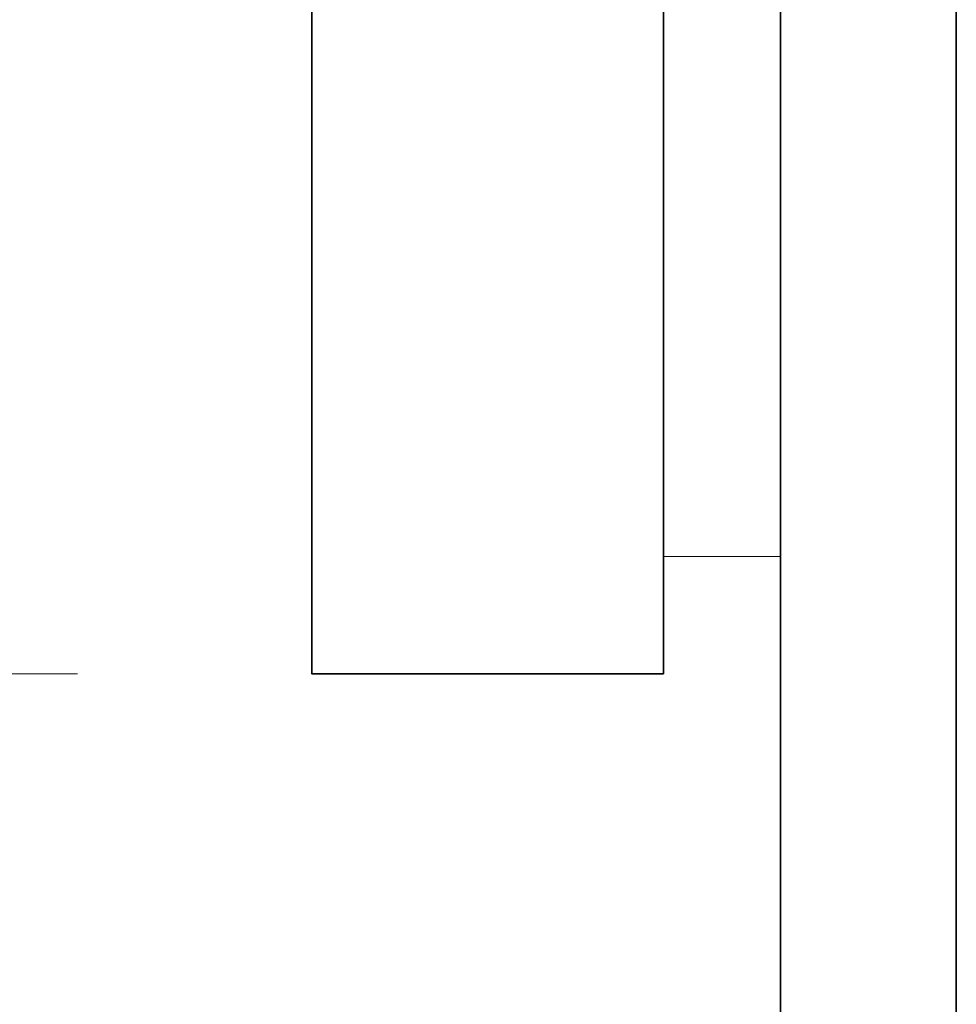
# Model space of a CAD drawing. Units: inches. Extents: x -3.2 to 17.8, y -0.2 to 15.5.
# Drawn here: x 15.7 to 16.2, y 3.3 to 3.9 of the extents above; entities that cross this region are included whole.
import ezdxf

# ---------------------------------------------------------------- set-up
doc = ezdxf.new("R2010")
doc.units = ezdxf.units.IN
doc.header["$LTSCALE"] = 0.5
doc.header["$MEASUREMENT"] = 0
doc.layers.get('Defpoints').update_dxf_attribs({"color": 251, "lineweight": 0})
for name, color, linetype, lineweight in [('Dimensions', 74, 'Continuous', 13), ('GLASS', 160, 'Continuous', 35), ('Hardware', 51, 'Continuous', 35), ('Setting', 6, 'Continuous', 20)]:
    doc.layers.add(name, color=color, linetype=linetype, lineweight=lineweight)
doc.styles.add('SLDTEXTSTYLE0', font='arial.ttf', dxfattribs={"width": 0.948})
doc.dimstyles.new('CRL$0', dxfattribs={"dimtxt": 0.09375, "dimasz": 0.09375, "dimexe": 0.09375, "dimexo": 0.0625, "dimgap": 0.0625, "dimtad": 1, "dimdec": 4, "dimzin": 3, "dimdsep": 46, "dimlunit": 5, "dimtxsty": 'SLDTEXTSTYLE0', "dimblk": 'ARCHTICK', "dimcen": 0, "dimclrd": 256, "dimclre": 256, "dimclrt": 256, "dimadec": 8, "dimazin": 0, "dimtfac": 1, "dimtdec": 4, "dimtofl": 0, "dimtmove": 0, "dimatfit": 3, "dimfxl": 0.125, "dimtfill": 1, "dimfrac": 2, "dimtolj": 1, "dimtzin": 0, "dimlwd": -1, "dimlwe": -1, "dimarcsym": 0})

# ---------------------------------------------------------------- blocks, each defined once
blk = doc.blocks.new('*U155')
at = {"transparency": 33554687}
blk.add_lwpolyline([(-0.0625, -0.26497), (-0.0625, 0.26497), (-0.0625, 0.5625), (0, 0.5625), (0, 0.26497), (0, -0.26497), (0, -1.98503), (0, -2.51497), (0, -2.8125), (-0.0625, -2.8125), (-0.0625, -2.51497), (-0.0625, -1.98503), (-0.0625, -0.25165)], close=True, dxfattribs=at)
blk = doc.blocks.new('*U167')
at = {"transparency": 33554687}
blk.add_lwpolyline([(-0.25, -1.75), (-0.4375, -1.75), (-0.4375, 1.75), (-0.25, 1.75)], close=True, dxfattribs=at)
at = {"layer": 'Setting', "transparency": 33554687, "xscale": -1}
blk.add_blockref('*U155', (-0.25, 1.125), dxfattribs=at)
blk = doc.blocks.new('*U120')
at = {"transparency": 33554687}
blk.add_line((-0.09375, 2.20325), (-0.09375, -2.29675), dxfattribs=at)
blk.add_lwpolyline([(-0.1875, 2.20325), (-0.1875, -2.29675)], dxfattribs=at)
blk = doc.blocks.new('_ArchTick')
at = {"color": 0, "linetype": 'ByBlock', "const_width": 0.15}
blk.add_lwpolyline([(-0.5, -0.5), (0.5, 0.5)], dxfattribs=at)
blk = doc.blocks.new('*D137')
at = {"layer": 'Defpoints', "color": 0, "transparency": 16777216}
for p in [(15.0626, 4.13813), (15.6876, 4.13813), (15.8126, 3.51313)]:
    blk.add_point(p, dxfattribs=at)
at = {"layer": 'Dimensions', "transparency": 16777216}
for p, q in [((15.5626, 4.13813), (14.8751, 4.13813)), ((15.0626, 4.13813), (15.0626, 3.51313)), ((15.6876, 3.51313), (14.8751, 3.51313)), ((15.0626, 3.51313), (15.0626, 2.65295))]:
    blk.add_line(p, q, dxfattribs=at)
at = {"layer": 'Dimensions', "transparency": 16777216, "xscale": 0.1875, "yscale": 0.1875, "zscale": 0.1875}
for p, rotation in [((15.0626, 4.13813), 90), ((15.0626, 3.51313), 270)]:
    blk.add_blockref('_ArchTick', p, dxfattribs=dict(at, rotation=rotation))
at = {"layer": 'Dimensions', "transparency": 16777216, "insert": (14.84066, 2.98365), "char_height": 0.1875, "attachment_point": 5, "rotation": 90, "style": 'SLDTEXTSTYLE0', "bg_fill": 3, "box_fill_scale": 1.25, "bg_fill_color": 256, "bg_fill_true_color": 13158600, "bg_fill_transparency": 0}
blk.add_mtext('\\A1;5/8"', dxfattribs=at)

msp = doc.modelspace()

# ---------------------------------------------------------------- block references
at = {"layer": 'GLASS', "transparency": 33554687}
msp.add_blockref('*U120', (16.2501, 5.30988), dxfattribs=at)
at = {"layer": 'Hardware', "transparency": 33554687}
msp.add_blockref('*U167', (16.2501, 5.26313), dxfattribs=at)

# ---------------------------------------------------------------- next in the draw order: dimensions: what is measured, and where the dimension line sits
at = {"layer": 'Dimensions', "transparency": 33554687}
dim = msp.add_linear_dim(base=(15.0626, 4.13813), p1=(15.8126, 3.51313), p2=(15.6876, 4.13813), angle=270, dimstyle='CRL$0', override={"dimpost": '"'}, dxfattribs=at)
dim.commit()
dim.dimension.update_dxf_attribs({"geometry": '*D137', "text_midpoint": (15.0626, 2.98365), "dimtype": 160})

doc.saveas('drawing.dxf')
